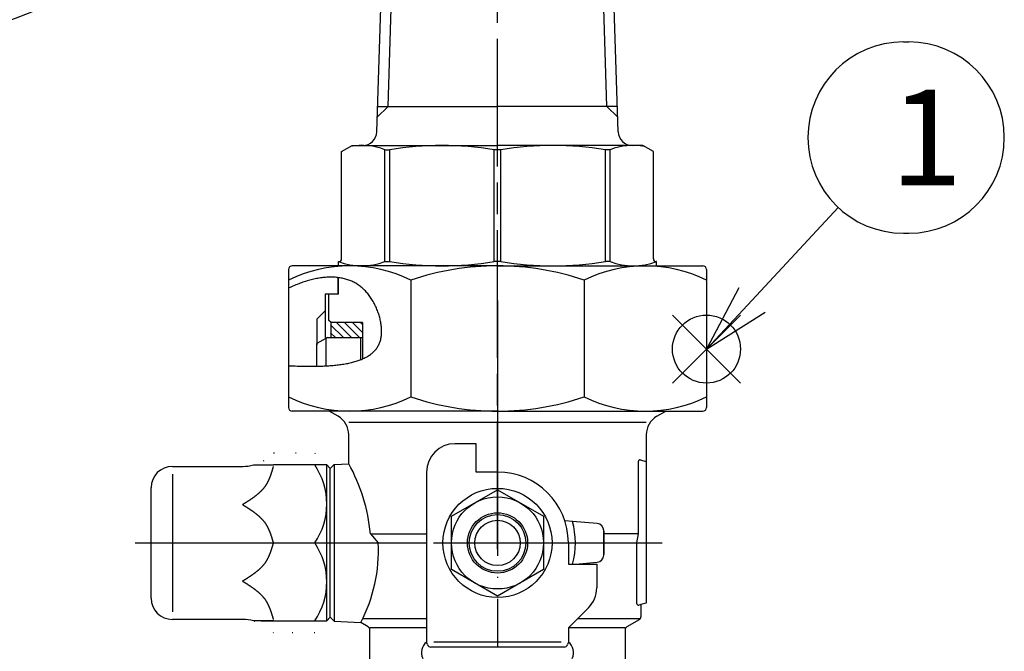
# Model space of a CAD drawing. Extents: x -1 to 1409, y 0 to 906.
# Drawn here: x 537 to 676, y 222 to 312 of the extents above; entities that cross this region are included whole.
import ezdxf

# ---------------------------------------------------------------- set-up
doc = ezdxf.new("R2010")
doc.units = 0
doc.header["$LTSCALE"] = 3
for name, pattern in [('AM_ISO08W050', [18, 12, -1.5, 3, -1.5]), ('AM_ISO08W050X2', [9, 6, -0.75, 1.5, -0.75]), ('DOT_CENTER', [14, 12, -1, 0, -1]), ('DOTTED', [1, 0, -1])]:
    doc.linetypes.add(name, pattern=pattern)
doc.layers.get('0').update_dxf_attribs({"linetype": 'CONTINUOUS'})
doc.layers.get('DEFPOINTS').update_dxf_attribs({"linetype": 'CONTINUOUS'})
for name, color, linetype in [('AM_0', 7, 'CONTINUOUS'), ('AM_12', 7, 'CONTINUOUS'), ('AM_4', 3, 'CONTINUOUS'), ('AM_5', 3, 'CONTINUOUS'), ('AM_7', 4, 'AM_ISO08W050'), ('AM_8', 1, 'CONTINUOUS'), ('PV0002_5', 7, 'CONTINUOUS')]:
    doc.layers.add(name, color=color, linetype=linetype)
doc.styles.add('ACJISTS', font='txt.shx', dxfattribs={"height": 1, "bigfont": 'extfont.shx'})
doc.styles.get("Standard").update_dxf_attribs({"font": 'isocp.shx', "bigfont": 'EXTFONT.SHX'})
doc.dimstyles.get("Standard").update_dxf_attribs({"dimtxt": 0.18, "dimasz": 0.18, "dimexe": 0.18, "dimexo": 0.0625, "dimgap": 0.09, "dimtad": 0, "dimtih": 1, "dimtoh": 1, "dimzin": 0, "dimcen": 0.09, "dimazin": 3, "dimtfac": 1, "dimtofl": 0, "dimtmove": 0, "dimatfit": 3})

# ---------------------------------------------------------------- blocks, each defined once
blk = doc.blocks.new('*S39')
at = {"layer": 'AM_12', "color": 4}
for p, q in [((629.04, 260.3), (638.64, 269.9)), ((629.04, 269.9), (638.64, 260.3))]:
    blk.add_line(p, q, dxfattribs=at)
blk.add_circle((633.84, 265.1), 4.8, dxfattribs=at)
blk = doc.blocks.new('*U69')
at = {"layer": 'AM_5', "color": 3, "style": 'ACJISTS'}
blk.add_text('1', height=13.5, dxfattribs=at).set_placement((659.77, 288.2))
blk = doc.blocks.new('*X96')
at = {"color": 0}
for p, q in [((582.59, 266.74), (580.79, 268.54)), ((583.72, 266.74), (581.62, 268.84)), ((584.86, 266.74), (582.76, 268.84)), ((585.29, 267.44), (583.89, 268.84)), ((585.29, 268.57), (585.02, 268.84)), ((581.46, 266.74), (580.79, 267.41))]:
    blk.add_line(p, q, dxfattribs=at)
blk = doc.blocks.new('_OPEN30')
at = {"color": 0, "linetype": 'BYBLOCK'}
for p, q in [((-1, 0.268), (0, 0)), ((0, 0), (-1, -0.268)), ((0, 0), (-1, 0))]:
    blk.add_line(p, q, dxfattribs=at)
blk = doc.blocks.new('*U101')
at = {"layer": 'AM_5', "color": 3}
blk.add_text('397±5', height=9.6, rotation=90, dxfattribs=at).set_placement((172.94, 380.23))
blk = doc.blocks.new('*D36')
at = {"layer": 'AM_5'}
for p, q in [((270.44, 595.74), (170.58, 595.74)), ((177.44, 588.24), (177.44, 206.24)), ((581.09, 198.74), (170.58, 198.74))]:
    blk.add_line(p, q, dxfattribs=at)
at = {"layer": 'DEFPOINTS', "color": 0}
for p in [(273.44, 595.74), (177.44, 198.74), (584.09, 198.74)]:
    blk.add_point(p, dxfattribs=at)
at = {"layer": 'AM_0'}
blk.add_blockref('*U101', (0, 0), dxfattribs=at)
at = {"layer": 'AM_5', "xscale": 7.5, "yscale": 7.5, "zscale": 7.5}
for p, rotation in [((177.44, 595.74), 90), ((177.44, 198.74), 270)]:
    blk.add_blockref('_OPEN30', p, dxfattribs=dict(at, rotation=rotation))

msp = doc.modelspace()

# ---------------------------------------------------------------- linework, layer by layer
for p, q in [((580.792, 268.844), (580.792, 266.744)), ((585.292, 268.844), (585.292, 263.714))]:
    msp.add_line(p, q)
at = {"layer": 'AM_0'}
for p, q in [((587.306, 295.781), (587.982, 317.434)), ((621.378, 295.781), (620.702, 317.434)), ((587.417, 299.344), (604.342, 299.344)), ((621.267, 299.344), (604.342, 299.344)), ((582.342, 292.978), (583.842, 293.844)), ((583.842, 293.844), (604.342, 293.844)), ((624.842, 293.844), (604.342, 293.844)), ((626.342, 292.978), (624.842, 293.844)), ((582.342, 277.844), (582.342, 292.978)), ((588.458, 277.444), (588.458, 293.244)), ((588.458, 293.244), (589.12, 293.244)), ((589.12, 277.444), (589.12, 293.244)), ((603.873, 277.444), (603.873, 293.244)), ((604.811, 293.244), (603.873, 293.244)), ((604.811, 277.444), (604.811, 293.244)), ((619.564, 277.444), (619.564, 293.244)), ((620.226, 293.244), (619.564, 293.244)), ((620.226, 277.444), (620.226, 293.244)), ((626.342, 277.844), (626.342, 292.978)), ((604.342, 276.844), (575.342, 276.844)), ((581.892, 276.844), (581.892, 277.444)), ((581.892, 277.444), (581.942, 277.444)), ((588.458, 277.444), (589.12, 277.444)), ((604.811, 277.444), (603.873, 277.444)), ((604.342, 276.844), (633.342, 276.844)), ((620.226, 277.444), (619.564, 277.444)), ((626.792, 277.444), (626.742, 277.444)), ((626.792, 276.844), (626.792, 277.444)), ((574.842, 276.344), (574.842, 256.844)), ((581.792, 275.199), (581.792, 272.844)), ((633.842, 276.344), (633.842, 256.844)), ((581.892, 272.844), (581.892, 275.186)), ((592.123, 274.844), (592.123, 258.344)), ((616.561, 274.844), (616.561, 258.344)), ((581.892, 272.844), (579.992, 272.844)), ((579.992, 272.844), (579.992, 266.744)), ((580.542, 269.144), (580.542, 272.844)), ((580.842, 268.844), (580.542, 269.144)), ((585.292, 268.844), (580.792, 268.844)), ((584.992, 266.744), (584.992, 263.591)), ((604.342, 256.344), (575.342, 256.344)), ((604.342, 256.344), (633.342, 256.344))]:
    msp.add_line(p, q, dxfattribs=at)
at = {"layer": 'AM_0', "color": 4, "linetype": 'DOT_CENTER'}
for p, q in [((604.342, 271.935), (604.342, 223.175)), ((553.186, 237.744), (627.574, 237.744))]:
    msp.add_line(p, q, dxfattribs=at)
at = {"layer": 'AM_0', "color": 7, "linetype": 'CONTINUOUS'}
for p, q in [((580.099, 266.604), (578.842, 265.878)), ((578.842, 262.686), (578.842, 265.878)), ((580.342, 266.744), (580.099, 266.604)), ((580.342, 266.744), (585.292, 266.744)), ((581.842, 255.61), (580.571, 256.344)), ((626.842, 255.61), (628.113, 256.344)), ((625.342, 254.744), (583.342, 254.744)), ((625.342, 254.744), (583.342, 254.744)), ((583.342, 248.906), (583.342, 253.012)), ((625.342, 253.012), (625.342, 249.244)), ((601.342, 251.744), (598.342, 251.744)), ((601.342, 247.744), (601.342, 251.744)), ((580.742, 248.244), (581.292, 248.794)), ((581.292, 248.794), (583.342, 248.906)), ((581.292, 248.794), (581.292, 226.694)), ((624.242, 239.043), (624.242, 249.278)), ((624.494, 249.471), (625.342, 249.244)), ((625.342, 249.244), (625.342, 240.516)), ((558.442, 248.544), (568.36, 248.544)), ((558.442, 247.452), (558.442, 228.035)), ((569.896, 248.744), (572.742, 248.744)), ((580.242, 248.744), (572.742, 248.744)), ((580.242, 248.744), (580.742, 248.244)), ((580.242, 226.744), (580.242, 248.744)), ((580.742, 237.744), (580.742, 248.244)), ((594.342, 247.744), (594.342, 223.744)), ((604.342, 247.744), (601.342, 247.744)), ((555.442, 237.744), (555.442, 245.544)), ((597.842, 241.497), (604.342, 245.249)), ((604.342, 245.249), (610.842, 241.497)), ((597.842, 233.991), (597.842, 241.497)), ((610.842, 241.497), (610.842, 233.991)), ((614.914, 240.781), (613.839, 240.875)), ((618.429, 240.474), (614.914, 240.781)), ((625.342, 240.516), (625.342, 229.244)), ((619.342, 239.394), (619.342, 239.478)), ((619.342, 237.744), (619.342, 239.441)), ((619.342, 239.394), (619.342, 236.094)), ((555.442, 229.944), (555.442, 237.744)), ((572.694, 237.744), (578.54, 237.744)), ((580.742, 227.244), (580.742, 237.744)), ((586.396, 239.043), (587.519, 237.744)), ((586.396, 239.043), (594.342, 239.043)), ((587.519, 237.744), (594.342, 237.744)), ((614.342, 237.744), (614.342, 234.744)), ((624.242, 239.043), (619.342, 239.043)), ((619.342, 236.047), (619.342, 237.744)), ((619.342, 237.744), (624.022, 237.744)), ((624.022, 237.744), (624.242, 239.043)), ((624.022, 229.151), (624.022, 237.744)), ((615.342, 234.744), (618.429, 235.014)), ((619.342, 236.01), (619.342, 236.094)), ((604.342, 230.238), (597.842, 233.991)), ((610.842, 233.991), (604.342, 230.238)), ((614.342, 234.744), (614.925, 234.744)), ((614.925, 234.744), (618.342, 234.744)), ((618.342, 234.744), (618.342, 231.401)), ((617.17, 228.572), (614.342, 225.744)), ((624.592, 229.043), (624.274, 228.958)), ((625.342, 229.244), (624.592, 229.043)), ((624.592, 229.043), (624.592, 227.332)), ((568.36, 226.944), (558.442, 226.944)), ((572.742, 226.744), (569.896, 226.744)), ((570.992, 226.744), (580.242, 226.744)), ((580.742, 227.244), (580.242, 226.744)), ((581.292, 226.694), (580.742, 227.244)), ((581.292, 226.694), (585.046, 226.492)), ((594.342, 227.043), (585.301, 227.043)), ((624.5, 227.043), (615.641, 227.043)), ((624.342, 226.899), (622.592, 225.888)), ((586.092, 225.888), (585.046, 226.492)), ((594.342, 225.744), (586.342, 225.744)), ((586.342, 221.032), (586.342, 225.455)), ((622.342, 225.744), (614.342, 225.744)), ((614.342, 225.744), (614.342, 223.744)), ((622.342, 225.455), (622.342, 221.032)), ((594.451, 223.397), (594.342, 223.752)), ((604.642, 223.044), (594.929, 223.044)), ((613.342, 223.744), (595.342, 223.744)), ((613.755, 223.044), (604.642, 223.044)), ((614.342, 223.752), (614.233, 223.397))]:
    msp.add_line(p, q, dxfattribs=at)
at = {"layer": 'AM_0', "color": 7, "linetype": 'DOTTED'}
for p, q in [((572.742, 250.446), (578.54, 250.446)), ((578.54, 250.446), (580.742, 248.244)), ((580.742, 227.244), (578.54, 225.042)), ((578.54, 225.042), (572.742, 225.042))]:
    msp.add_line(p, q, dxfattribs=at)
at = {"layer": 'AM_0', "color": 7}
for points in [[(572.694, 248.544, 0), (572.681, 248.5, 0), (572.668, 248.455, 0), (572.654, 248.411, 0), (572.641, 248.367, 0), (572.628, 248.322, 0), (572.615, 248.278, 0), (572.602, 248.234, 0), (572.589, 248.19, 0), (572.575, 248.146, 0), (572.562, 248.102, 0), (572.549, 248.057, 0), (572.535, 248.013, 0), (572.522, 247.969, 0), (572.508, 247.925, 0), (572.495, 247.882, 0), (572.481, 247.838, 0), (572.467, 247.794, 0), (572.453, 247.75, 0), (572.439, 247.707, 0), (572.425, 247.663, 0), (572.411, 247.62, 0), (572.397, 247.576, 0), (572.382, 247.533, 0), (572.368, 247.49, 0), (572.353, 247.446, 0), (572.338, 247.403, 0), (572.323, 247.36, 0), (572.308, 247.317, 0), (572.293, 247.275, 0), (572.278, 247.232, 0), (572.262, 247.19, 0), (572.247, 247.147, 0), (572.231, 247.105, 0), (572.215, 247.063, 0), (572.199, 247.021, 0), (572.182, 246.979, 0), (572.166, 246.937, 0), (572.149, 246.895, 0), (572.132, 246.854, 0), (572.115, 246.812, 0), (572.098, 246.771, 0), (572.08, 246.73, 0), (572.063, 246.689, 0), (572.045, 246.649, 0), (572.026, 246.608, 0), (572.008, 246.568, 0), (571.989, 246.527, 0), (571.97, 246.487, 0), (571.951, 246.448, 0), (571.932, 246.408, 0), (571.912, 246.368, 0), (571.892, 246.329, 0), (571.872, 246.29, 0), (571.851, 246.251, 0), (571.831, 246.213, 0), (571.809, 246.174, 0), (571.788, 246.136, 0), (571.766, 246.098, 0), (571.744, 246.06, 0), (571.722, 246.022, 0), (571.7, 245.985, 0), (571.677, 245.948, 0), (571.654, 245.911, 0), (571.63, 245.874, 0), (571.606, 245.838, 0), (571.582, 245.802, 0), (571.557, 245.766, 0), (571.533, 245.73, 0), (571.507, 245.694, 0), (571.482, 245.659, 0), (571.456, 245.624, 0), (571.43, 245.589, 0), (571.404, 245.555, 0), (571.377, 245.52, 0), (571.35, 245.486, 0), (571.322, 245.452, 0), (571.295, 245.419, 0), (571.267, 245.385, 0), (571.239, 245.352, 0), (571.21, 245.319, 0), (571.181, 245.286, 0), (571.152, 245.254, 0), (571.123, 245.221, 0), (571.093, 245.189, 0), (571.063, 245.157, 0), (571.033, 245.125, 0), (571.003, 245.093, 0), (570.972, 245.062, 0), (570.941, 245.031, 0), (570.91, 244.999, 0), (570.879, 244.969, 0), (570.847, 244.938, 0), (570.815, 244.907, 0), (570.783, 244.877, 0), (570.75, 244.847, 0), (570.718, 244.816, 0), (570.685, 244.787, 0), (570.652, 244.757, 0), (570.619, 244.727, 0), (570.585, 244.698, 0), (570.552, 244.669, 0), (570.518, 244.639, 0), (570.484, 244.61, 0), (570.449, 244.582, 0), (570.415, 244.553, 0), (570.38, 244.524, 0), (570.345, 244.496, 0), (570.31, 244.468, 0), (570.275, 244.44, 0), (570.24, 244.411, 0), (570.204, 244.384, 0), (570.168, 244.356, 0), (570.132, 244.328, 0), (570.096, 244.301, 0), (570.06, 244.273, 0), (570.023, 244.246, 0), (569.987, 244.219, 0), (569.95, 244.192, 0), (569.913, 244.165, 0), (569.876, 244.138, 0), (569.839, 244.111, 0), (569.802, 244.084, 0), (569.764, 244.058, 0), (569.727, 244.031, 0), (569.689, 244.005, 0), (569.651, 243.979, 0), (569.614, 243.953, 0), (569.576, 243.926, 0), (569.537, 243.9, 0), (569.499, 243.874, 0), (569.461, 243.849, 0), (569.422, 243.823, 0), (569.384, 243.797, 0), (569.345, 243.771, 0), (569.307, 243.746, 0), (569.268, 243.72, 0), (569.229, 243.695, 0), (569.19, 243.669, 0), (569.151, 243.644, 0), (569.112, 243.619, 0), (569.073, 243.593, 0), (569.033, 243.568, 0), (568.994, 243.543, 0), (568.955, 243.518, 0), (568.915, 243.493, 0), (568.876, 243.468, 0), (568.836, 243.443, 0), (568.797, 243.418, 0), (568.757, 243.393, 0), (568.717, 243.368, 0), (568.678, 243.343, 0), (568.638, 243.318, 0), (568.598, 243.293, 0), (568.559, 243.268, 0), (568.519, 243.243, 0), (568.479, 243.218, 0), (568.439, 243.193, 0), (568.4, 243.169, 0), (568.36, 243.144, 0)], [(568.36, 243.144, 0), (568.4, 243.119, 0), (568.439, 243.094, 0), (568.479, 243.069, 0), (568.519, 243.044, 0), (568.559, 243.02, 0), (568.598, 242.995, 0), (568.638, 242.97, 0), (568.678, 242.945, 0), (568.717, 242.92, 0), (568.757, 242.895, 0), (568.797, 242.87, 0), (568.836, 242.845, 0), (568.876, 242.82, 0), (568.915, 242.795, 0), (568.955, 242.77, 0), (568.994, 242.745, 0), (569.033, 242.72, 0), (569.073, 242.694, 0), (569.112, 242.669, 0), (569.151, 242.644, 0), (569.19, 242.618, 0), (569.229, 242.593, 0), (569.268, 242.567, 0), (569.307, 242.542, 0), (569.345, 242.516, 0), (569.384, 242.491, 0), (569.422, 242.465, 0), (569.461, 242.439, 0), (569.499, 242.413, 0), (569.537, 242.387, 0), (569.576, 242.361, 0), (569.614, 242.335, 0), (569.651, 242.309, 0), (569.689, 242.283, 0), (569.727, 242.256, 0), (569.764, 242.23, 0), (569.802, 242.203, 0), (569.839, 242.176, 0), (569.876, 242.15, 0), (569.913, 242.123, 0), (569.95, 242.096, 0), (569.987, 242.069, 0), (570.023, 242.042, 0), (570.06, 242.014, 0), (570.096, 241.987, 0), (570.132, 241.959, 0), (570.168, 241.932, 0), (570.204, 241.904, 0), (570.24, 241.876, 0), (570.275, 241.848, 0), (570.31, 241.82, 0), (570.345, 241.792, 0), (570.38, 241.763, 0), (570.415, 241.735, 0), (570.449, 241.706, 0), (570.484, 241.677, 0), (570.518, 241.648, 0), (570.552, 241.619, 0), (570.585, 241.59, 0), (570.619, 241.56, 0), (570.652, 241.531, 0), (570.685, 241.501, 0), (570.718, 241.471, 0), (570.75, 241.441, 0), (570.783, 241.411, 0), (570.815, 241.38, 0), (570.847, 241.35, 0), (570.879, 241.319, 0), (570.91, 241.288, 0), (570.941, 241.257, 0), (570.972, 241.226, 0), (571.003, 241.194, 0), (571.033, 241.163, 0), (571.063, 241.131, 0), (571.093, 241.099, 0), (571.123, 241.066, 0), (571.152, 241.034, 0), (571.181, 241.001, 0), (571.21, 240.969, 0), (571.239, 240.936, 0), (571.267, 240.902, 0), (571.295, 240.869, 0), (571.322, 240.835, 0), (571.35, 240.801, 0), (571.377, 240.767, 0), (571.404, 240.733, 0), (571.43, 240.698, 0), (571.456, 240.663, 0), (571.482, 240.628, 0), (571.507, 240.593, 0), (571.533, 240.558, 0), (571.557, 240.522, 0), (571.582, 240.486, 0), (571.606, 240.45, 0), (571.63, 240.413, 0), (571.654, 240.377, 0), (571.677, 240.34, 0), (571.7, 240.303, 0), (571.722, 240.265, 0), (571.744, 240.228, 0), (571.766, 240.19, 0), (571.788, 240.152, 0), (571.809, 240.114, 0), (571.831, 240.075, 0), (571.851, 240.036, 0), (571.872, 239.998, 0), (571.892, 239.958, 0), (571.912, 239.919, 0), (571.932, 239.88, 0), (571.951, 239.84, 0), (571.97, 239.8, 0), (571.989, 239.76, 0), (572.008, 239.72, 0), (572.026, 239.68, 0), (572.045, 239.639, 0), (572.063, 239.598, 0), (572.08, 239.557, 0), (572.098, 239.516, 0), (572.115, 239.475, 0), (572.132, 239.434, 0), (572.149, 239.392, 0), (572.166, 239.351, 0), (572.182, 239.309, 0), (572.199, 239.267, 0), (572.215, 239.225, 0), (572.231, 239.183, 0), (572.247, 239.14, 0), (572.262, 239.098, 0), (572.278, 239.056, 0), (572.293, 239.013, 0), (572.308, 238.97, 0), (572.323, 238.927, 0), (572.338, 238.884, 0), (572.353, 238.841, 0), (572.368, 238.798, 0), (572.382, 238.755, 0), (572.397, 238.711, 0), (572.411, 238.668, 0), (572.425, 238.625, 0), (572.439, 238.581, 0), (572.453, 238.537, 0), (572.467, 238.494, 0), (572.481, 238.45, 0), (572.495, 238.406, 0), (572.508, 238.362, 0), (572.522, 238.318, 0), (572.535, 238.274, 0), (572.549, 238.23, 0), (572.562, 238.186, 0), (572.575, 238.142, 0), (572.589, 238.098, 0), (572.602, 238.054, 0), (572.615, 238.009, 0), (572.628, 237.965, 0), (572.641, 237.921, 0), (572.654, 237.877, 0), (572.668, 237.832, 0), (572.681, 237.788, 0), (572.694, 237.744, 0)], [(572.694, 237.744, 0), (572.681, 237.7, 0), (572.668, 237.655, 0), (572.654, 237.611, 0), (572.641, 237.567, 0), (572.628, 237.522, 0), (572.615, 237.478, 0), (572.602, 237.434, 0), (572.589, 237.39, 0), (572.575, 237.346, 0), (572.562, 237.302, 0), (572.549, 237.257, 0), (572.535, 237.213, 0), (572.522, 237.169, 0), (572.508, 237.125, 0), (572.495, 237.082, 0), (572.481, 237.038, 0), (572.467, 236.994, 0), (572.453, 236.95, 0), (572.439, 236.907, 0), (572.425, 236.863, 0), (572.411, 236.82, 0), (572.397, 236.776, 0), (572.382, 236.733, 0), (572.368, 236.69, 0), (572.353, 236.646, 0), (572.338, 236.603, 0), (572.323, 236.56, 0), (572.308, 236.517, 0), (572.293, 236.475, 0), (572.278, 236.432, 0), (572.262, 236.39, 0), (572.247, 236.347, 0), (572.231, 236.305, 0), (572.215, 236.263, 0), (572.199, 236.221, 0), (572.182, 236.179, 0), (572.166, 236.137, 0), (572.149, 236.095, 0), (572.132, 236.054, 0), (572.115, 236.012, 0), (572.098, 235.971, 0), (572.08, 235.93, 0), (572.063, 235.889, 0), (572.045, 235.849, 0), (572.026, 235.808, 0), (572.008, 235.768, 0), (571.989, 235.727, 0), (571.97, 235.687, 0), (571.951, 235.648, 0), (571.932, 235.608, 0), (571.912, 235.568, 0), (571.892, 235.529, 0), (571.872, 235.49, 0), (571.851, 235.451, 0), (571.831, 235.413, 0), (571.809, 235.374, 0), (571.788, 235.336, 0), (571.766, 235.298, 0), (571.744, 235.26, 0), (571.722, 235.222, 0), (571.7, 235.185, 0), (571.677, 235.148, 0), (571.654, 235.111, 0), (571.63, 235.074, 0), (571.606, 235.038, 0), (571.582, 235.002, 0), (571.557, 234.966, 0), (571.533, 234.93, 0), (571.507, 234.894, 0), (571.482, 234.859, 0), (571.456, 234.824, 0), (571.43, 234.789, 0), (571.404, 234.755, 0), (571.377, 234.72, 0), (571.35, 234.686, 0), (571.322, 234.652, 0), (571.295, 234.619, 0), (571.267, 234.585, 0), (571.239, 234.552, 0), (571.21, 234.519, 0), (571.181, 234.486, 0), (571.152, 234.454, 0), (571.123, 234.421, 0), (571.093, 234.389, 0), (571.063, 234.357, 0), (571.033, 234.325, 0), (571.003, 234.293, 0), (570.972, 234.262, 0), (570.941, 234.231, 0), (570.91, 234.199, 0), (570.879, 234.169, 0), (570.847, 234.138, 0), (570.815, 234.107, 0), (570.783, 234.077, 0), (570.75, 234.047, 0), (570.718, 234.016, 0), (570.685, 233.987, 0), (570.652, 233.957, 0), (570.619, 233.927, 0), (570.585, 233.898, 0), (570.552, 233.869, 0), (570.518, 233.839, 0), (570.484, 233.81, 0), (570.449, 233.782, 0), (570.415, 233.753, 0), (570.38, 233.724, 0), (570.345, 233.696, 0), (570.31, 233.668, 0), (570.275, 233.64, 0), (570.24, 233.611, 0), (570.204, 233.584, 0), (570.168, 233.556, 0), (570.132, 233.528, 0), (570.096, 233.501, 0), (570.06, 233.473, 0), (570.023, 233.446, 0), (569.987, 233.419, 0), (569.95, 233.392, 0), (569.913, 233.365, 0), (569.876, 233.338, 0), (569.839, 233.311, 0), (569.802, 233.284, 0), (569.764, 233.258, 0), (569.727, 233.231, 0), (569.689, 233.205, 0), (569.651, 233.179, 0), (569.614, 233.153, 0), (569.576, 233.126, 0), (569.537, 233.1, 0), (569.499, 233.074, 0), (569.461, 233.049, 0), (569.422, 233.023, 0), (569.384, 232.997, 0), (569.345, 232.971, 0), (569.307, 232.946, 0), (569.268, 232.92, 0), (569.229, 232.895, 0), (569.19, 232.869, 0), (569.151, 232.844, 0), (569.112, 232.819, 0), (569.073, 232.793, 0), (569.033, 232.768, 0), (568.994, 232.743, 0), (568.955, 232.718, 0), (568.915, 232.693, 0), (568.876, 232.668, 0), (568.836, 232.643, 0), (568.797, 232.618, 0), (568.757, 232.593, 0), (568.717, 232.568, 0), (568.678, 232.543, 0), (568.638, 232.518, 0), (568.598, 232.493, 0), (568.559, 232.468, 0), (568.519, 232.443, 0), (568.479, 232.418, 0), (568.439, 232.393, 0), (568.4, 232.369, 0), (568.36, 232.344, 0)], [(568.36, 232.344, 0), (568.4, 232.319, 0), (568.439, 232.294, 0), (568.479, 232.269, 0), (568.519, 232.244, 0), (568.559, 232.22, 0), (568.598, 232.195, 0), (568.638, 232.17, 0), (568.678, 232.145, 0), (568.717, 232.12, 0), (568.757, 232.095, 0), (568.797, 232.07, 0), (568.836, 232.045, 0), (568.876, 232.02, 0), (568.915, 231.995, 0), (568.955, 231.97, 0), (568.994, 231.945, 0), (569.033, 231.92, 0), (569.073, 231.894, 0), (569.112, 231.869, 0), (569.151, 231.844, 0), (569.19, 231.818, 0), (569.229, 231.793, 0), (569.268, 231.767, 0), (569.307, 231.742, 0), (569.345, 231.716, 0), (569.384, 231.691, 0), (569.422, 231.665, 0), (569.461, 231.639, 0), (569.499, 231.613, 0), (569.537, 231.587, 0), (569.576, 231.561, 0), (569.614, 231.535, 0), (569.651, 231.509, 0), (569.689, 231.483, 0), (569.727, 231.456, 0), (569.764, 231.43, 0), (569.802, 231.403, 0), (569.839, 231.376, 0), (569.876, 231.35, 0), (569.913, 231.323, 0), (569.95, 231.296, 0), (569.987, 231.269, 0), (570.023, 231.242, 0), (570.06, 231.214, 0), (570.096, 231.187, 0), (570.132, 231.159, 0), (570.168, 231.132, 0), (570.204, 231.104, 0), (570.24, 231.076, 0), (570.275, 231.048, 0), (570.31, 231.02, 0), (570.345, 230.992, 0), (570.38, 230.963, 0), (570.415, 230.935, 0), (570.449, 230.906, 0), (570.484, 230.877, 0), (570.518, 230.848, 0), (570.552, 230.819, 0), (570.585, 230.79, 0), (570.619, 230.76, 0), (570.652, 230.731, 0), (570.685, 230.701, 0), (570.718, 230.671, 0), (570.75, 230.641, 0), (570.783, 230.611, 0), (570.815, 230.58, 0), (570.847, 230.55, 0), (570.879, 230.519, 0), (570.91, 230.488, 0), (570.941, 230.457, 0), (570.972, 230.426, 0), (571.003, 230.394, 0), (571.033, 230.363, 0), (571.063, 230.331, 0), (571.093, 230.299, 0), (571.123, 230.266, 0), (571.152, 230.234, 0), (571.181, 230.201, 0), (571.21, 230.169, 0), (571.239, 230.136, 0), (571.267, 230.102, 0), (571.295, 230.069, 0), (571.322, 230.035, 0), (571.35, 230.001, 0), (571.377, 229.967, 0), (571.404, 229.933, 0), (571.43, 229.898, 0), (571.456, 229.863, 0), (571.482, 229.828, 0), (571.507, 229.793, 0), (571.533, 229.758, 0), (571.557, 229.722, 0), (571.582, 229.686, 0), (571.606, 229.65, 0), (571.63, 229.613, 0), (571.654, 229.577, 0), (571.677, 229.54, 0), (571.7, 229.503, 0), (571.722, 229.465, 0), (571.744, 229.428, 0), (571.766, 229.39, 0), (571.788, 229.352, 0), (571.809, 229.314, 0), (571.831, 229.275, 0), (571.851, 229.236, 0), (571.872, 229.198, 0), (571.892, 229.158, 0), (571.912, 229.119, 0), (571.932, 229.08, 0), (571.951, 229.04, 0), (571.97, 229, 0), (571.989, 228.96, 0), (572.008, 228.92, 0), (572.026, 228.88, 0), (572.045, 228.839, 0), (572.063, 228.798, 0), (572.08, 228.757, 0), (572.098, 228.716, 0), (572.115, 228.675, 0), (572.132, 228.634, 0), (572.149, 228.592, 0), (572.166, 228.551, 0), (572.182, 228.509, 0), (572.199, 228.467, 0), (572.215, 228.425, 0), (572.231, 228.383, 0), (572.247, 228.34, 0), (572.262, 228.298, 0), (572.278, 228.256, 0), (572.293, 228.213, 0), (572.308, 228.17, 0), (572.323, 228.127, 0), (572.338, 228.084, 0), (572.353, 228.041, 0), (572.368, 227.998, 0), (572.382, 227.955, 0), (572.397, 227.911, 0), (572.411, 227.868, 0), (572.425, 227.825, 0), (572.439, 227.781, 0), (572.453, 227.737, 0), (572.467, 227.694, 0), (572.481, 227.65, 0), (572.495, 227.606, 0), (572.508, 227.562, 0), (572.522, 227.518, 0), (572.535, 227.474, 0), (572.549, 227.43, 0), (572.562, 227.386, 0), (572.575, 227.342, 0), (572.589, 227.298, 0), (572.602, 227.254, 0), (572.615, 227.209, 0), (572.628, 227.165, 0), (572.641, 227.121, 0), (572.654, 227.077, 0), (572.668, 227.032, 0), (572.681, 226.988, 0), (572.694, 226.944, 0)]]:
    msp.add_polyline3d(points, dxfattribs=at)
at = {"layer": 'AM_0'}
msp.add_circle((504.971, 397.244), 91, dxfattribs=at)
at = {"layer": 'AM_0', "color": 7, "linetype": 'CONTINUOUS'}
for radius in [7.7, 6.5, 4.25, 4, 3.2]:
    msp.add_circle((604.342, 237.744), radius, dxfattribs=at)
at = {"layer": 'AM_0'}
for centre, radius, start, end in [((585.307, 295.844), 2, 270, 358.21002), ((623.377, 295.844), 2, 181.78998, 270), ((585.179, 284.585), 9.259, 69.2601, 99.7567), ((596.497, 248.199), 45.645, 80.6998, 99.3002), ((612.187, 248.199), 45.645, 80.6998, 99.3002), ((623.505, 284.585), 9.259, 80.2433, 110.7399), ((583.482, 257.18), 19.664, 63.9343, 116.0657), ((575.342, 276.344), 0.5, 90, 180), ((585.179, 286.103), 9.259, 249.2054, 290.7399), ((581.942, 277.844), 0.4, 270, 0), ((596.497, 322.489), 45.645, 260.6998, 279.3002), ((604.342, 238.516), 38.328, 90, 108.591), ((604.342, 238.516), 38.328, 71.409, 90), ((612.187, 322.489), 45.645, 260.6998, 279.3002), ((625.202, 257.18), 19.664, 63.9343, 116.0657), ((623.505, 286.103), 9.259, 249.2601, 290.7946), ((626.742, 277.844), 0.4, 180, 270), ((633.342, 276.344), 0.5, 0, 90), ((583.482, 276.008), 19.664, 243.9343, 296.0657), ((604.342, 294.672), 38.328, 251.409, 270), ((604.342, 294.672), 38.328, 270, 288.591), ((625.202, 276.008), 19.664, 243.9343, 296.0657), ((575.342, 256.844), 0.5, 180, 270), ((633.342, 256.844), 0.5, 270, 0)]:
    msp.add_arc(centre, radius, start, end, dxfattribs=at)
at = {"layer": 'AM_0', "color": 7, "linetype": 'CONTINUOUS'}
for centre, radius, start, end in [((580.342, 253.012), 3, 0, 60), ((580.342, 253.012), 3, 0, 60), ((628.342, 253.012), 3, 120, 180), ((598.342, 247.744), 4, 90, 180), ((561.52, 236.744), 24.983, 5.28015, 29.13293), ((624.442, 249.278), 0.2, 75, 180), ((558.442, 245.544), 3, 90, 180), ((568.36, 254.544), 6, 270, 284.83511), ((570.503, 243.244), 9.739, 325.61575, 34.38425), ((604.342, 237.744), 10, 0, 90), ((604.342, 237.744), 11, 344.17338, 16.02929), ((618.342, 239.478), 1, 0, 85), ((570.503, 232.244), 9.739, 325.61575, 34.38425), ((565.236, 236.744), 22.306, 332.6385, 2.56952), ((618.342, 236.01), 1, 275, 0), ((614.342, 231.401), 4, 315, 0), ((558.442, 229.944), 3, 180, 270), ((624.222, 229.151), 0.2, 180, 285), ((568.36, 220.944), 6, 75.16489, 90), ((568.36, 220.944), 6, 75.16489, 90), ((624.092, 227.332), 0.5, 300, 0), ((585.842, 225.455), 0.5, 0, 60), ((622.842, 225.455), 0.5, 120, 180), ((595.516, 222.248), 1.908, 127.96528, 204.79045), ((594.929, 223.544), 0.5, 197.10273, 270), ((613.755, 223.544), 0.5, 270, 342.89727), ((613.168, 222.248), 1.908, 335.20955, 52.03472)]:
    msp.add_arc(centre, radius, start, end, dxfattribs=at)
at = {"layer": 'AM_0', "color": 7, "linetype": 'DOTTED'}
for centre, start, end in [((568.36, 254.544), 270, 316.91763), ((568.36, 220.944), 43.08237, 90)]:
    msp.add_arc(centre, 6, start, end, dxfattribs=at)
at = {"layer": 'AM_4'}
for p, q in [((588.896, 299.344), (589.508, 318.921)), ((619.788, 299.344), (619.176, 318.921)), ((587.369, 297.817), (588.896, 299.344)), ((621.315, 297.817), (619.788, 299.344)), ((579.992, 270.494), (578.842, 269.344)), ((578.842, 269.344), (578.842, 265.694))]:
    msp.add_line(p, q, dxfattribs=at)
at = {"layer": 'AM_4', "linetype": 'CONTINUOUS'}
msp.add_line((580.099, 266.604), (580.099, 262.73), dxfattribs=at)
at = {"layer": 'AM_5', "color": 3}
for p, q in [((661.65, 308.454), (662.381, 308.454)), ((661.65, 281.454), (662.381, 281.454))]:
    msp.add_line(p, q, dxfattribs=at)
at = {"layer": 'AM_5'}
for p, q in [((652.449, 285.076), (640.283, 272.017)), ((638.43, 273.742), (633.842, 265.102)), ((640.283, 272.017), (633.842, 265.102)), ((633.842, 265.102), (642.136, 270.291))]:
    msp.add_line(p, q, dxfattribs=at)
at = {"layer": 'AM_5', "color": 3}
for centre, start, end in [((661.65, 294.954), 90, 270), ((662.381, 294.954), 270, 90)]:
    msp.add_arc(centre, 13.5, start, end, dxfattribs=at)
at = {"layer": 'AM_7', "linetype": 'AM_ISO08W050X2'}
msp.add_line((604.342, 236.877), (604.342, 321.949), dxfattribs=at)
at = {"layer": 'PV0002_5', "color": 7}
msp.add_polyline3d([(574.842, 262.75, 0), (575.084, 262.74, 0), (575.325, 262.73, 0), (575.565, 262.722, 0), (575.804, 262.714, 0), (576.042, 262.707, 0), (576.279, 262.7, 0), (576.514, 262.694, 0), (576.749, 262.689, 0), (576.982, 262.685, 0), (577.214, 262.682, 0), (577.445, 262.679, 0), (577.674, 262.678, 0), (577.902, 262.677, 0), (578.129, 262.678, 0), (578.354, 262.679, 0), (578.578, 262.682, 0), (578.8, 262.685, 0), (579.02, 262.69, 0), (579.239, 262.695, 0), (579.456, 262.702, 0), (579.671, 262.71, 0), (579.885, 262.719, 0), (580.096, 262.73, 0), (580.306, 262.741, 0), (580.514, 262.754, 0), (580.721, 262.769, 0), (580.925, 262.784, 0), (581.127, 262.801, 0), (581.327, 262.82, 0), (581.525, 262.84, 0), (581.721, 262.861, 0), (581.914, 262.884, 0), (582.106, 262.908, 0), (582.295, 262.934, 0), (582.481, 262.962, 0), (582.666, 262.991, 0), (582.848, 263.022, 0), (583.028, 263.054, 0), (583.205, 263.088, 0), (583.379, 263.124, 0), (583.551, 263.162, 0), (583.721, 263.201, 0), (583.888, 263.243, 0), (584.052, 263.286, 0), (584.213, 263.331, 0), (584.372, 263.378, 0), (584.528, 263.427, 0), (584.681, 263.478, 0), (584.831, 263.53, 0), (584.978, 263.585, 0), (585.122, 263.642, 0), (585.263, 263.701, 0), (585.401, 263.762, 0), (585.536, 263.826, 0), (585.668, 263.891, 0), (585.797, 263.959, 0), (585.922, 264.029, 0), (586.045, 264.101, 0), (586.163, 264.175, 0), (586.279, 264.252, 0), (586.391, 264.331, 0), (586.5, 264.413, 0), (586.605, 264.497, 0), (586.706, 264.583, 0), (586.805, 264.672, 0), (586.899, 264.764, 0), (586.99, 264.857, 0), (587.077, 264.954, 0), (587.16, 265.053, 0), (587.24, 265.155, 0), (587.316, 265.259, 0), (587.388, 265.366, 0), (587.456, 265.476, 0), (587.52, 265.588, 0), (587.58, 265.703, 0), (587.636, 265.821, 0), (587.688, 265.942, 0), (587.736, 266.066, 0), (587.78, 266.192, 0), (587.82, 266.322, 0), (587.855, 266.454, 0), (587.886, 266.59, 0), (587.913, 266.728, 0), (587.936, 266.869, 0), (587.954, 267.013, 0), (587.968, 267.159, 0), (587.979, 267.308, 0), (587.985, 267.459, 0), (587.987, 267.612, 0), (587.985, 267.767, 0), (587.979, 267.923, 0), (587.97, 268.081, 0), (587.956, 268.241, 0), (587.939, 268.401, 0), (587.918, 268.563, 0), (587.894, 268.726, 0), (587.865, 268.89, 0), (587.834, 269.054, 0), (587.798, 269.219, 0), (587.76, 269.384, 0), (587.718, 269.55, 0), (587.672, 269.715, 0), (587.623, 269.881, 0), (587.571, 270.046, 0), (587.516, 270.21, 0), (587.458, 270.374, 0), (587.396, 270.538, 0), (587.331, 270.7, 0), (587.264, 270.862, 0), (587.193, 271.022, 0), (587.119, 271.181, 0), (587.043, 271.339, 0), (586.963, 271.495, 0), (586.881, 271.649, 0), (586.796, 271.801, 0), (586.709, 271.951, 0), (586.619, 272.099, 0), (586.526, 272.244, 0), (586.43, 272.387, 0), (586.333, 272.527, 0), (586.232, 272.664, 0), (586.13, 272.799, 0), (586.025, 272.93, 0), (585.917, 273.058, 0), (585.808, 273.182, 0), (585.696, 273.303, 0), (585.582, 273.419, 0), (585.466, 273.533, 0), (585.348, 273.642, 0), (585.228, 273.748, 0), (585.105, 273.85, 0), (584.981, 273.948, 0), (584.854, 274.042, 0), (584.726, 274.133, 0), (584.596, 274.22, 0), (584.463, 274.304, 0), (584.329, 274.384, 0), (584.193, 274.46, 0), (584.055, 274.533, 0), (583.915, 274.602, 0), (583.774, 274.667, 0), (583.63, 274.729, 0), (583.485, 274.788, 0), (583.338, 274.843, 0), (583.189, 274.894, 0), (583.038, 274.942, 0), (582.886, 274.986, 0), (582.732, 275.027, 0), (582.577, 275.065, 0), (582.42, 275.099, 0), (582.261, 275.129, 0), (582.101, 275.156, 0), (581.939, 275.18, 0), (581.776, 275.201, 0), (581.611, 275.218, 0), (581.444, 275.231, 0), (581.276, 275.242, 0), (581.107, 275.249, 0), (580.936, 275.252, 0), (580.764, 275.253, 0), (580.591, 275.25, 0), (580.416, 275.244, 0), (580.24, 275.234, 0), (580.062, 275.222, 0), (579.884, 275.206, 0), (579.704, 275.187, 0), (579.522, 275.164, 0), (579.34, 275.139, 0), (579.156, 275.11, 0), (578.972, 275.079, 0), (578.786, 275.044, 0), (578.599, 275.006, 0), (578.41, 274.965, 0), (578.221, 274.921, 0), (578.031, 274.873, 0), (577.84, 274.823, 0), (577.648, 274.77, 0), (577.454, 274.713, 0), (577.26, 274.654, 0), (577.065, 274.592, 0), (576.869, 274.526, 0), (576.672, 274.458, 0), (576.474, 274.387, 0), (576.275, 274.313, 0), (576.076, 274.235, 0), (575.876, 274.155, 0), (575.675, 274.072, 0), (575.473, 273.987, 0), (575.27, 273.898, 0), (575.067, 273.806, 0), (574.863, 273.712, 0)], dxfattribs=at)

# ---------------------------------------------------------------- block references
at = {"layer": 'AM_0'}
msp.add_blockref('*U69', (0, 0), dxfattribs=at)
at = {"layer": 'AM_12'}
msp.add_blockref('*S39', (0, 0), dxfattribs=at)
at = {"layer": 'AM_8', "linetype": 'CONTINUOUS'}
msp.add_blockref('*X96', (0, 0), dxfattribs=at)

# ---------------------------------------------------------------- dimensions: what is measured, and where the dimension line sits
at = {"layer": 'AM_5'}
dim = msp.add_linear_dim(base=(177.435, 198.744), p1=(273.435, 595.744), p2=(584.092, 198.744), angle=90, text='<>{}{\\C3;%%p5}', dimstyle='Standard', override={"dimscale": 3, "dimpost": '', "dimtp": 5, "dimtm": 5, "dimtdec": 2, "dimtzin": 8}, dxfattribs=at)
dim.commit()
dim.dimension.update_dxf_attribs({"geometry": '*D36', "text_midpoint": (168.135, 397.244)})

doc.saveas('drawing.dxf')
